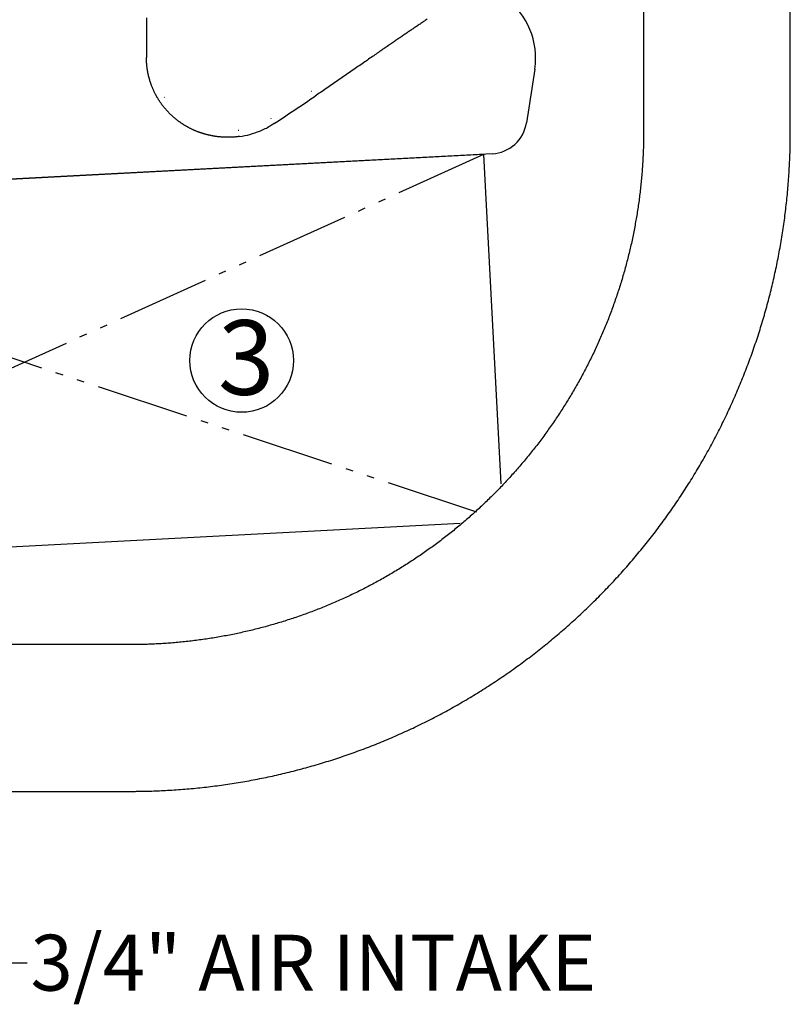
# Model space of a CAD drawing. Units: inches. Extents: x 11333 to 21441, y 1920 to 3323.
# Drawn here: x 11453 to 11474, y 2041 to 2067 of the extents above; entities that cross this region are included whole.
import ezdxf

# ---------------------------------------------------------------- set-up
doc = ezdxf.new("R2010")
doc.units = ezdxf.units.IN
doc.header["$LTSCALE"] = 0.5
doc.header["$MEASUREMENT"] = 0
doc.linetypes.add('DIVIDE', pattern=[13.2, 5, -0.8, 0.4, -0.8, 0.4, -0.8, 5])
doc.layers.get('0').update_dxf_attribs({"linetype": 'CONTINUOUS'})
doc.layers.add('017', color=1, linetype='CONTINUOUS')
doc.layers.add('Dimensions', color=1, linetype='CONTINUOUS')
doc.styles.add('Arial', font='arial.ttf')
doc.styles.get("Standard").update_dxf_attribs({"font": 'times.ttf'})
doc.dimstyles.new('Copy of STANDARD', dxfattribs={"dimtxt": 1.5, "dimasz": 1.4925, "dimexe": 0.3675, "dimexo": 1, "dimgap": 0.09, "dimtad": 0, "dimtih": 1, "dimtoh": 1, "dimdec": 3, "dimzin": 0, "dimdsep": 46, "dimlunit": 4, "dimtxsty": 'Standard', "dimcen": 0.09, "dimadec": 0, "dimazin": 0, "dimtfac": 1, "dimtdec": 3, "dimtofl": 0, "dimtmove": 0, "dimatfit": 3, "dimfxl": 1, "dimtolj": 1, "dimtzin": 0, "dimarcsym": 0})

msp = doc.modelspace()

# ---------------------------------------------------------------- linework, layer by layer
at = {"linetype": 'Continuous'}
for p, q in [((11473.6249, 2064.1478), (11473.6249, 2078.4837)), ((11469.6879, 2067.3926), (11469.6879, 2064.1478)), ((11455.9272, 2050.3872), (11449.0186, 2050.3872)), ((11372.4251, 2046.4502), (11455.9272, 2046.4502))]:
    msp.add_line(p, q, dxfattribs=at)
at = {"linetype": 'Continuous', "flags": 128}
for points in [[(11469.6879, 2064.1478), (11469.6879, 2064.1327), (11469.6878, 2064.1175), (11469.6878, 2064.102), (11469.6878, 2064.086), (11469.6878, 2064.0695), (11469.6877, 2064.0521), (11469.6876, 2064.0339), (11469.6874, 2064.0146), (11469.6873, 2063.9942), (11469.687, 2063.9723), (11469.6868, 2063.949), (11469.6864, 2063.9242), (11469.686, 2063.8979), (11469.6855, 2063.8701), (11469.6849, 2063.8407), (11469.6842, 2063.8099), (11469.6834, 2063.7776), (11469.6824, 2063.7438), (11469.6813, 2063.7085), (11469.6801, 2063.6716), (11469.6786, 2063.6333), (11469.677, 2063.5937), (11469.6753, 2063.5529), (11469.6733, 2063.511), (11469.6712, 2063.4682), (11469.6689, 2063.4247), (11469.6665, 2063.3805), (11469.664, 2063.336), (11469.6612, 2063.2911), (11469.6584, 2063.2461), (11469.6553, 2063.2011), (11469.6522, 2063.1561), (11469.6489, 2063.1112), (11469.6454, 2063.0662), (11469.6418, 2063.0212), (11469.638, 2062.9763), (11469.6341, 2062.9314), (11469.6301, 2062.8864), (11469.6259, 2062.8415), (11469.6215, 2062.7966), (11469.617, 2062.7518), (11469.6124, 2062.7069), (11469.6076, 2062.6621), (11469.6027, 2062.6173), (11469.5976, 2062.5724), (11469.5924, 2062.5277), (11469.587, 2062.4829), (11469.5815, 2062.4381), (11469.5758, 2062.3934), (11469.57, 2062.3487), (11469.5641, 2062.304), (11469.558, 2062.2593), (11469.5517, 2062.2147), (11469.5453, 2062.17), (11469.5388, 2062.1254), (11469.5321, 2062.0808), (11469.5253, 2062.0363), (11469.5183, 2061.9917), (11469.5112, 2061.9472), (11469.5039, 2061.9027), (11469.4965, 2061.8583), (11469.4889, 2061.8138), (11469.4812, 2061.7694), (11469.4734, 2061.725), (11469.4654, 2061.6806), (11469.4573, 2061.6363), (11469.449, 2061.592), (11469.4405, 2061.5477), (11469.432, 2061.5035), (11469.4233, 2061.4593), (11469.4144, 2061.4151), (11469.4054, 2061.3709), (11469.3962, 2061.3268), (11469.3869, 2061.2827), (11469.3775, 2061.2386), (11469.3679, 2061.1946), (11469.3582, 2061.1506), (11469.3483, 2061.1066), (11469.3383, 2061.0626), (11469.3282, 2061.0187), (11469.3179, 2060.9749), (11469.3074, 2060.931), (11469.2968, 2060.8872), (11469.2861, 2060.8435), (11469.2752, 2060.7997), (11469.2642, 2060.756), (11469.253, 2060.7124), (11469.2417, 2060.6688), (11469.2303, 2060.6252), (11469.2187, 2060.5817), (11469.207, 2060.5381), (11469.1951, 2060.4947), (11469.1831, 2060.4513), (11469.171, 2060.4079), (11469.1587, 2060.3645), (11469.1462, 2060.3212), (11469.1336, 2060.278), (11469.1209, 2060.2348), (11469.1081, 2060.1916), (11469.0951, 2060.1485), (11469.0819, 2060.1054), (11469.0686, 2060.0623), (11469.0552, 2060.0193), (11469.0416, 2059.9764), (11469.0279, 2059.9335), (11469.0141, 2059.8906), (11469.0001, 2059.8478), (11468.986, 2059.805), (11468.9717, 2059.7623), (11468.9573, 2059.7196), (11468.9428, 2059.677), (11468.9281, 2059.6344), (11468.9133, 2059.5919), (11468.8983, 2059.5494), (11468.8832, 2059.5069), (11468.868, 2059.4646), (11468.8526, 2059.4222), (11468.8371, 2059.38), (11468.8214, 2059.3377), (11468.8056, 2059.2956), (11468.7897, 2059.2534), (11468.7737, 2059.2114), (11468.7575, 2059.1693), (11468.7411, 2059.1274), (11468.7246, 2059.0855), (11468.708, 2059.0436), (11468.6913, 2059.0018), (11468.6744, 2058.9601), (11468.6574, 2058.9184), (11468.6402, 2058.8768), (11468.6229, 2058.8352), (11468.6055, 2058.7937), (11468.5879, 2058.7522), (11468.5702, 2058.7108), (11468.5524, 2058.6695), (11468.5344, 2058.6282), (11468.5163, 2058.587), (11468.4981, 2058.5458), (11468.4797, 2058.5047), (11468.4612, 2058.4637), (11468.4425, 2058.4227), (11468.4238, 2058.3818), (11468.4048, 2058.3409), (11468.3858, 2058.3001), (11468.3666, 2058.2594), (11468.3473, 2058.2187), (11468.3279, 2058.1781), (11468.3083, 2058.1376), (11468.2886, 2058.0971), (11468.2687, 2058.0567), (11468.2488, 2058.0164), (11468.2287, 2057.9761), (11468.2084, 2057.9359), (11468.1881, 2057.8957), (11468.1676, 2057.8557), (11468.1469, 2057.8156), (11468.1262, 2057.7757), (11468.1053, 2057.7358), (11468.0843, 2057.696), (11468.0631, 2057.6563), (11468.0419, 2057.6166), (11468.0204, 2057.577), (11467.9989, 2057.5375), (11467.9772, 2057.4981), (11467.9554, 2057.4587), (11467.9335, 2057.4194), (11467.9115, 2057.3802), (11467.8893, 2057.341), (11467.867, 2057.3019), (11467.8445, 2057.2629), (11467.822, 2057.2239), (11467.7993, 2057.1851), (11467.7765, 2057.1463), (11467.7535, 2057.1076), (11467.7305, 2057.0689), (11467.7073, 2057.0304), (11467.6839, 2056.9919), (11467.6605, 2056.9535), (11467.6369, 2056.9151), (11467.6132, 2056.8769), (11467.5894, 2056.8387), (11467.5655, 2056.8006), (11467.5414, 2056.7626), (11467.5172, 2056.7246), (11467.4929, 2056.6868), (11467.4684, 2056.649), (11467.4439, 2056.6113), (11467.4192, 2056.5737), (11467.3944, 2056.5361), (11467.3694, 2056.4987), (11467.3444, 2056.4613), (11467.3192, 2056.424), (11467.2939, 2056.3868), (11467.2685, 2056.3497), (11467.2429, 2056.3126), (11467.2172, 2056.2757), (11467.1915, 2056.2388), (11467.1656, 2056.202), (11467.1395, 2056.1653), (11467.1134, 2056.1287), (11467.0871, 2056.0922), (11467.0607, 2056.0557), (11467.0342, 2056.0194), (11467.0076, 2055.9831), (11466.9809, 2055.9469), (11466.954, 2055.9108), (11466.927, 2055.8748), (11466.8999, 2055.8389), (11466.8727, 2055.8031), (11466.8454, 2055.7673), (11466.8179, 2055.7317), (11466.7904, 2055.6961), (11466.7627, 2055.6606), (11466.7349, 2055.6253), (11466.707, 2055.59), (11466.679, 2055.5548), (11466.6508, 2055.5197), (11466.6226, 2055.4847), (11466.5942, 2055.4497), (11466.5657, 2055.4149), (11466.5371, 2055.3802), (11466.5084, 2055.3455), (11466.4796, 2055.311), (11466.4507, 2055.2765), (11466.4216, 2055.2422), (11466.3925, 2055.2079), (11466.3632, 2055.1738), (11466.3338, 2055.1397), (11466.3043, 2055.1057), (11466.2747, 2055.0719), (11466.245, 2055.0381), (11466.2151, 2055.0044), (11466.1852, 2054.9708), (11466.1552, 2054.9373), (11466.125, 2054.904), (11466.0947, 2054.8707), (11466.0644, 2054.8375), (11466.0339, 2054.8044), (11466.0033, 2054.7714), (11465.9726, 2054.7385), (11465.9418, 2054.7058), (11465.9109, 2054.6731), (11465.8799, 2054.6405), (11465.8487, 2054.608), (11465.8175, 2054.5756), (11465.7862, 2054.5434), (11465.7547, 2054.5112), (11465.7232, 2054.4791), (11465.6915, 2054.4471), (11465.6597, 2054.4153), (11465.6279, 2054.3835), (11465.5959, 2054.3519), (11465.5638, 2054.3203), (11465.5317, 2054.2889), (11465.4994, 2054.2575), (11465.467, 2054.2263), (11465.4345, 2054.1952), (11465.402, 2054.1642), (11465.3693, 2054.1332), (11465.3365, 2054.1024), (11465.3036, 2054.0717), (11465.2706, 2054.0411), (11465.2375, 2054.0107), (11465.2043, 2053.9803), (11465.1711, 2053.95), (11465.1377, 2053.9199), (11465.1042, 2053.8898), (11465.0706, 2053.8599), (11465.0369, 2053.8301), (11465.0032, 2053.8003), (11464.9693, 2053.7707), (11464.9353, 2053.7412), (11464.9013, 2053.7118), (11464.8671, 2053.6826), (11464.8328, 2053.6534), (11464.7985, 2053.6244), (11464.764, 2053.5954), (11464.7295, 2053.5666), (11464.6948, 2053.5379), (11464.6601, 2053.5093), (11464.6253, 2053.4808), (11464.5904, 2053.4524), (11464.5554, 2053.4242), (11464.5203, 2053.3961), (11464.4851, 2053.368), (11464.4498, 2053.3401), (11464.4144, 2053.3123), (11464.3789, 2053.2846), (11464.3434, 2053.2571), (11464.3077, 2053.2296), (11464.272, 2053.2023), (11464.2361, 2053.1751), (11464.2002, 2053.148), (11464.1642, 2053.121), (11464.1281, 2053.0942), (11464.0919, 2053.0674), (11464.0557, 2053.0408), (11464.0193, 2053.0143), (11463.9829, 2052.9879), (11463.9463, 2052.9616), (11463.9097, 2052.9355), (11463.873, 2052.9095), (11463.8362, 2052.8836), (11463.7993, 2052.8578), (11463.7624, 2052.8321), (11463.7253, 2052.8066), (11463.6882, 2052.7811), (11463.651, 2052.7558), (11463.6137, 2052.7307), (11463.5763, 2052.7056), (11463.5389, 2052.6807), (11463.5013, 2052.6559), (11463.4637, 2052.6312), (11463.426, 2052.6066), (11463.3882, 2052.5822), (11463.3504, 2052.5578), (11463.3124, 2052.5336), (11463.2744, 2052.5096), (11463.2363, 2052.4856), (11463.1981, 2052.4618), (11463.1599, 2052.4381), (11463.1216, 2052.4145), (11463.0831, 2052.3911), (11463.0447, 2052.3678), (11463.0061, 2052.3446), (11462.9675, 2052.3215), (11462.9287, 2052.2986), (11462.8899, 2052.2757), (11462.8511, 2052.253), (11462.8121, 2052.2305), (11462.7731, 2052.208), (11462.734, 2052.1857), (11462.6949, 2052.1636), (11462.6556, 2052.1415), (11462.6163, 2052.1196), (11462.577, 2052.0978), (11462.5375, 2052.0761), (11462.498, 2052.0546), (11462.4584, 2052.0332), (11462.4187, 2052.0119), (11462.379, 2051.9907), (11462.3392, 2051.9697), (11462.2993, 2051.9488), (11462.2594, 2051.9281), (11462.2194, 2051.9075), (11462.1793, 2051.887), (11462.1392, 2051.8666), (11462.0989, 2051.8464), (11462.0587, 2051.8262), (11462.0183, 2051.8063), (11461.9779, 2051.7864), (11461.9374, 2051.7667), (11461.8969, 2051.7472), (11461.8563, 2051.7277), (11461.8156, 2051.7084), (11461.7749, 2051.6892), (11461.7341, 2051.6702), (11461.6933, 2051.6513), (11461.6523, 2051.6325), (11461.6114, 2051.6138), (11461.5703, 2051.5953), (11461.5292, 2051.577), (11461.4881, 2051.5587), (11461.4468, 2051.5406), (11461.4056, 2051.5226), (11461.3642, 2051.5048), (11461.3228, 2051.4871), (11461.2814, 2051.4695), (11461.2398, 2051.4521), (11461.1983, 2051.4348), (11461.1566, 2051.4177), (11461.1149, 2051.4006), (11461.0732, 2051.3838), (11461.0314, 2051.367), (11460.9896, 2051.3504), (11460.9476, 2051.3339), (11460.9057, 2051.3176), (11460.8637, 2051.3014), (11460.8216, 2051.2853), (11460.7795, 2051.2694), (11460.7373, 2051.2536), (11460.6951, 2051.2379), (11460.6528, 2051.2224), (11460.6105, 2051.207), (11460.5681, 2051.1918), (11460.5256, 2051.1767), (11460.4832, 2051.1617), (11460.4406, 2051.1469), (11460.3981, 2051.1322), (11460.3554, 2051.1177), (11460.3127, 2051.1033), (11460.27, 2051.089), (11460.2273, 2051.0749), (11460.1844, 2051.0609), (11460.1416, 2051.0471), (11460.0987, 2051.0334), (11460.0557, 2051.0198), (11460.0127, 2051.0064), (11459.9697, 2050.9931), (11459.9266, 2050.98), (11459.8834, 2050.967), (11459.8403, 2050.9541), (11459.7971, 2050.9414), (11459.7538, 2050.9288), (11459.7105, 2050.9164), (11459.6671, 2050.9041), (11459.6238, 2050.8919), (11459.5803, 2050.8799), (11459.5369, 2050.868), (11459.4934, 2050.8563), (11459.4498, 2050.8447), (11459.4063, 2050.8333), (11459.3626, 2050.822), (11459.319, 2050.8108), (11459.2753, 2050.7998), (11459.2316, 2050.7889), (11459.1878, 2050.7782), (11459.144, 2050.7676), (11459.1002, 2050.7572), (11459.0563, 2050.7469), (11459.0124, 2050.7367), (11458.9684, 2050.7267), (11458.9245, 2050.7168), (11458.8805, 2050.7071), (11458.8364, 2050.6975), (11458.7924, 2050.6881), (11458.7483, 2050.6788), (11458.7041, 2050.6696), (11458.66, 2050.6606), (11458.6158, 2050.6518), (11458.5716, 2050.6431), (11458.5273, 2050.6345), (11458.483, 2050.6261), (11458.4387, 2050.6178), (11458.3944, 2050.6096), (11458.35, 2050.6016), (11458.3056, 2050.5938), (11458.2612, 2050.5861), (11458.2168, 2050.5785), (11458.1723, 2050.5711), (11458.1278, 2050.5639), (11458.0833, 2050.5567), (11458.0388, 2050.5498), (11457.9942, 2050.5429), (11457.9496, 2050.5362), (11457.905, 2050.5297), (11457.8604, 2050.5233), (11457.8157, 2050.5171), (11457.771, 2050.511), (11457.7263, 2050.505), (11457.6816, 2050.4992), (11457.6369, 2050.4935), (11457.5921, 2050.488), (11457.5474, 2050.4826), (11457.5026, 2050.4774), (11457.4578, 2050.4723), (11457.413, 2050.4674), (11457.3681, 2050.4626), (11457.3233, 2050.458), (11457.2784, 2050.4535), (11457.2335, 2050.4492), (11457.1886, 2050.445), (11457.1437, 2050.4409), (11457.0987, 2050.437), (11457.0538, 2050.4332), (11457.0088, 2050.4296), (11456.9639, 2050.4262), (11456.9189, 2050.4229), (11456.8739, 2050.4197), (11456.8289, 2050.4167), (11456.7839, 2050.4138), (11456.739, 2050.4111), (11456.6945, 2050.4085), (11456.6504, 2050.4061), (11456.6068, 2050.4038), (11456.5641, 2050.4017), (11456.5222, 2050.3998), (11456.4813, 2050.398), (11456.4417, 2050.3964), (11456.4034, 2050.395), (11456.3666, 2050.3937), (11456.3313, 2050.3926), (11456.2974, 2050.3916), (11456.2651, 2050.3908), (11456.2343, 2050.3901), (11456.205, 2050.3895), (11456.1771, 2050.389), (11456.1508, 2050.3886), (11456.126, 2050.3883), (11456.1027, 2050.388), (11456.0809, 2050.3878), (11456.0604, 2050.3876), (11456.0411, 2050.3875), (11456.0229, 2050.3873), (11456.0056, 2050.3873), (11455.989, 2050.3872), (11455.973, 2050.3872), (11455.9575, 2050.3872), (11455.9423, 2050.3872), (11455.9272, 2050.3872)], [(11455.9272, 2046.4502), (11455.9466, 2046.4502), (11455.9662, 2046.4502), (11455.9861, 2046.4502), (11456.0066, 2046.4502), (11456.0279, 2046.4503), (11456.0502, 2046.4504), (11456.0736, 2046.4505), (11456.0984, 2046.4507), (11456.1247, 2046.4509), (11456.1528, 2046.4512), (11456.1827, 2046.4516), (11456.2146, 2046.452), (11456.2485, 2046.4525), (11456.2842, 2046.4532), (11456.3219, 2046.4539), (11456.3615, 2046.4548), (11456.4031, 2046.4559), (11456.4466, 2046.4571), (11456.492, 2046.4585), (11456.5393, 2046.4602), (11456.5885, 2046.462), (11456.6395, 2046.4641), (11456.692, 2046.4664), (11456.7458, 2046.4689), (11456.8008, 2046.4716), (11456.8567, 2046.4745), (11456.9135, 2046.4776), (11456.9707, 2046.4809), (11457.0284, 2046.4844), (11457.0862, 2046.4881), (11457.1441, 2046.492), (11457.2019, 2046.496), (11457.2597, 2046.5003), (11457.3176, 2046.5048), (11457.3753, 2046.5094), (11457.4331, 2046.5142), (11457.4909, 2046.5192), (11457.5486, 2046.5245), (11457.6064, 2046.5299), (11457.6641, 2046.5354), (11457.7218, 2046.5412), (11457.7794, 2046.5472), (11457.8371, 2046.5533), (11457.8947, 2046.5597), (11457.9523, 2046.5662), (11458.0099, 2046.5729), (11458.0674, 2046.5798), (11458.125, 2046.5869), (11458.1825, 2046.5942), (11458.24, 2046.6017), (11458.2974, 2046.6093), (11458.3549, 2046.6172), (11458.4123, 2046.6252), (11458.4696, 2046.6334), (11458.527, 2046.6418), (11458.5843, 2046.6504), (11458.6416, 2046.6592), (11458.6989, 2046.6682), (11458.7561, 2046.6773), (11458.8133, 2046.6867), (11458.8705, 2046.6962), (11458.9276, 2046.7059), (11458.9847, 2046.7158), (11459.0418, 2046.7259), (11459.0988, 2046.7362), (11459.1558, 2046.7466), (11459.2128, 2046.7573), (11459.2697, 2046.7681), (11459.3266, 2046.7791), (11459.3835, 2046.7904), (11459.4403, 2046.8017), (11459.4971, 2046.8133), (11459.5539, 2046.8251), (11459.6106, 2046.837), (11459.6672, 2046.8492), (11459.7238, 2046.8615), (11459.7804, 2046.874), (11459.837, 2046.8867), (11459.8935, 2046.8996), (11459.9499, 2046.9126), (11460.0063, 2046.9259), (11460.0627, 2046.9393), (11460.119, 2046.9529), (11460.1753, 2046.9667), (11460.2315, 2046.9807), (11460.2877, 2046.9949), (11460.3438, 2047.0092), (11460.3999, 2047.0237), (11460.456, 2047.0385), (11460.512, 2047.0534), (11460.5679, 2047.0684), (11460.6238, 2047.0837), (11460.6796, 2047.0991), (11460.7354, 2047.1148), (11460.7912, 2047.1306), (11460.8468, 2047.1466), (11460.9025, 2047.1628), (11460.958, 2047.1791), (11461.0136, 2047.1956), (11461.069, 2047.2124), (11461.1244, 2047.2293), (11461.1798, 2047.2464), (11461.2351, 2047.2636), (11461.2903, 2047.2811), (11461.3455, 2047.2987), (11461.4006, 2047.3165), (11461.4557, 2047.3345), (11461.5107, 2047.3526), (11461.5657, 2047.371), (11461.6205, 2047.3895), (11461.6754, 2047.4082), (11461.7301, 2047.4271), (11461.7848, 2047.4461), (11461.8394, 2047.4654), (11461.894, 2047.4848), (11461.9485, 2047.5044), (11462.003, 2047.5242), (11462.0573, 2047.5441), (11462.1116, 2047.5643), (11462.1659, 2047.5846), (11462.2201, 2047.6051), (11462.2742, 2047.6257), (11462.3282, 2047.6466), (11462.3822, 2047.6676), (11462.4361, 2047.6888), (11462.4899, 2047.7101), (11462.5437, 2047.7317), (11462.5973, 2047.7534), (11462.651, 2047.7753), (11462.7045, 2047.7973), (11462.758, 2047.8196), (11462.8114, 2047.842), (11462.8647, 2047.8646), (11462.9179, 2047.8874), (11462.9711, 2047.9103), (11463.0242, 2047.9334), (11463.0772, 2047.9567), (11463.1302, 2047.9802), (11463.183, 2048.0038), (11463.2358, 2048.0276), (11463.2885, 2048.0516), (11463.3412, 2048.0757), (11463.3937, 2048.1001), (11463.4462, 2048.1246), (11463.4986, 2048.1492), (11463.5509, 2048.1741), (11463.6031, 2048.1991), (11463.6552, 2048.2243), (11463.7073, 2048.2496), (11463.7593, 2048.2751), (11463.8112, 2048.3008), (11463.863, 2048.3267), (11463.9147, 2048.3527), (11463.9663, 2048.3789), (11464.0179, 2048.4053), (11464.0693, 2048.4318), (11464.1207, 2048.4585), (11464.172, 2048.4854), (11464.2232, 2048.5124), (11464.2743, 2048.5396), (11464.3253, 2048.567), (11464.3762, 2048.5945), (11464.4271, 2048.6222), (11464.4778, 2048.6501), (11464.5285, 2048.6781), (11464.579, 2048.7063), (11464.6295, 2048.7347), (11464.6799, 2048.7632), (11464.7302, 2048.7919), (11464.7803, 2048.8208), (11464.8304, 2048.8498), (11464.8804, 2048.879), (11464.9303, 2048.9083), (11464.9801, 2048.9378), (11465.0298, 2048.9675), (11465.0794, 2048.9974), (11465.129, 2049.0274), (11465.1784, 2049.0575), (11465.2277, 2049.0878), (11465.2769, 2049.1183), (11465.326, 2049.149), (11465.375, 2049.1798), (11465.4239, 2049.2108), (11465.4727, 2049.2419), (11465.5214, 2049.2732), (11465.57, 2049.3046), (11465.6185, 2049.3362), (11465.6669, 2049.368), (11465.7152, 2049.3999), (11465.7634, 2049.432), (11465.8115, 2049.4642), (11465.8595, 2049.4966), (11465.9073, 2049.5291), (11465.9551, 2049.5618), (11466.0027, 2049.5947), (11466.0503, 2049.6277), (11466.0977, 2049.6609), (11466.145, 2049.6942), (11466.1923, 2049.7277), (11466.2394, 2049.7613), (11466.2864, 2049.7951), (11466.3332, 2049.8291), (11466.38, 2049.8632), (11466.4267, 2049.8974), (11466.4732, 2049.9318), (11466.5197, 2049.9664), (11466.566, 2050.0011), (11466.6122, 2050.0359), (11466.6583, 2050.0709), (11466.7043, 2050.1061), (11466.7501, 2050.1414), (11466.7959, 2050.1769), (11466.8415, 2050.2125), (11466.887, 2050.2482), (11466.9324, 2050.2841), (11466.9777, 2050.3202), (11467.0229, 2050.3564), (11467.0679, 2050.3927), (11467.1128, 2050.4292), (11467.1576, 2050.4659), (11467.2023, 2050.5027), (11467.2469, 2050.5396), (11467.2913, 2050.5767), (11467.3356, 2050.6139), (11467.3798, 2050.6513), (11467.4239, 2050.6888), (11467.4678, 2050.7264), (11467.5117, 2050.7642), (11467.5554, 2050.8022), (11467.5989, 2050.8403), (11467.6424, 2050.8785), (11467.6857, 2050.9169), (11467.7289, 2050.9554), (11467.772, 2050.9941), (11467.8149, 2051.0328), (11467.8578, 2051.0718), (11467.9005, 2051.1109), (11467.943, 2051.1501), (11467.9855, 2051.1894), (11468.0278, 2051.2289), (11468.0699, 2051.2686), (11468.112, 2051.3083), (11468.1539, 2051.3482), (11468.1957, 2051.3883), (11468.2373, 2051.4285), (11468.2789, 2051.4688), (11468.3203, 2051.5092), (11468.3615, 2051.5498), (11468.4026, 2051.5905), (11468.4436, 2051.6314), (11468.4845, 2051.6724), (11468.5252, 2051.7135), (11468.5658, 2051.7548), (11468.6062, 2051.7962), (11468.6466, 2051.8377), (11468.6867, 2051.8793), (11468.7268, 2051.9211), (11468.7667, 2051.963), (11468.8065, 2052.0051), (11468.8461, 2052.0473), (11468.8856, 2052.0896), (11468.9249, 2052.132), (11468.9642, 2052.1746), (11469.0032, 2052.2173), (11469.0422, 2052.2601), (11469.081, 2052.303), (11469.1196, 2052.3461), (11469.1581, 2052.3893), (11469.1965, 2052.4326), (11469.2347, 2052.4761), (11469.2728, 2052.5197), (11469.3108, 2052.5634), (11469.3486, 2052.6072), (11469.3862, 2052.6511), (11469.4238, 2052.6952), (11469.4611, 2052.7394), (11469.4984, 2052.7837), (11469.5354, 2052.8282), (11469.5724, 2052.8727), (11469.6092, 2052.9174), (11469.6458, 2052.9622), (11469.6823, 2053.0071), (11469.7186, 2053.0522), (11469.7548, 2053.0973), (11469.7909, 2053.1426), (11469.8268, 2053.188), (11469.8626, 2053.2335), (11469.8982, 2053.2792), (11469.9336, 2053.3249), (11469.9689, 2053.3708), (11470.0041, 2053.4167), (11470.0391, 2053.4628), (11470.074, 2053.509), (11470.1087, 2053.5554), (11470.1432, 2053.6018), (11470.1776, 2053.6484), (11470.2119, 2053.695), (11470.246, 2053.7418), (11470.2799, 2053.7887), (11470.3137, 2053.8357), (11470.3473, 2053.8828), (11470.3808, 2053.93), (11470.4141, 2053.9773), (11470.4473, 2054.0248), (11470.4803, 2054.0723), (11470.5132, 2054.1199), (11470.5459, 2054.1677), (11470.5784, 2054.2156), (11470.6108, 2054.2635), (11470.6431, 2054.3116), (11470.6751, 2054.3598), (11470.7071, 2054.4081), (11470.7388, 2054.4565), (11470.7704, 2054.505), (11470.8019, 2054.5536), (11470.8332, 2054.6023), (11470.8643, 2054.6511), (11470.8952, 2054.7), (11470.926, 2054.749), (11470.9567, 2054.7981), (11470.9872, 2054.8473), (11471.0175, 2054.8967), (11471.0477, 2054.9461), (11471.0777, 2054.9956), (11471.1075, 2055.0452), (11471.1372, 2055.0949), (11471.1667, 2055.1447), (11471.196, 2055.1946), (11471.2252, 2055.2446), (11471.2543, 2055.2947), (11471.2831, 2055.3449), (11471.3118, 2055.3951), (11471.3403, 2055.4455), (11471.3687, 2055.496), (11471.3969, 2055.5466), (11471.4249, 2055.5972), (11471.4528, 2055.648), (11471.4805, 2055.6988), (11471.5081, 2055.7497), (11471.5354, 2055.8007), (11471.5626, 2055.8518), (11471.5897, 2055.903), (11471.6165, 2055.9543), (11471.6432, 2056.0057), (11471.6698, 2056.0572), (11471.6961, 2056.1087), (11471.7223, 2056.1603), (11471.7484, 2056.2121), (11471.7742, 2056.2639), (11471.7999, 2056.3158), (11471.8254, 2056.3677), (11471.8508, 2056.4198), (11471.876, 2056.4719), (11471.901, 2056.5242), (11471.9258, 2056.5765), (11471.9505, 2056.6288), (11471.975, 2056.6813), (11471.9993, 2056.7339), (11472.0234, 2056.7865), (11472.0474, 2056.8392), (11472.0712, 2056.892), (11472.0949, 2056.9449), (11472.1183, 2056.9978), (11472.1416, 2057.0508), (11472.1647, 2057.1039), (11472.1877, 2057.1571), (11472.2104, 2057.2103), (11472.233, 2057.2637), (11472.2554, 2057.3171), (11472.2777, 2057.3705), (11472.2997, 2057.4241), (11472.3216, 2057.4777), (11472.3434, 2057.5314), (11472.3649, 2057.5851), (11472.3863, 2057.639), (11472.4075, 2057.6929), (11472.4285, 2057.7468), (11472.4493, 2057.8009), (11472.47, 2057.855), (11472.4905, 2057.9091), (11472.5108, 2057.9634), (11472.5309, 2058.0177), (11472.5508, 2058.0721), (11472.5706, 2058.1265), (11472.5902, 2058.181), (11472.6096, 2058.2356), (11472.6289, 2058.2902), (11472.6479, 2058.3449), (11472.6668, 2058.3997), (11472.6855, 2058.4545), (11472.704, 2058.5094), (11472.7224, 2058.5643), (11472.7406, 2058.6193), (11472.7585, 2058.6744), (11472.7763, 2058.7295), (11472.794, 2058.7847), (11472.8114, 2058.8399), (11472.8287, 2058.8952), (11472.8458, 2058.9506), (11472.8627, 2059.006), (11472.8794, 2059.0615), (11472.8959, 2059.117), (11472.9123, 2059.1726), (11472.9284, 2059.2282), (11472.9444, 2059.2839), (11472.9603, 2059.3396), (11472.9759, 2059.3954), (11472.9913, 2059.4512), (11473.0066, 2059.5071), (11473.0217, 2059.5631), (11473.0366, 2059.6191), (11473.0513, 2059.6751), (11473.0658, 2059.7312), (11473.0802, 2059.7873), (11473.0943, 2059.8435), (11473.1083, 2059.8997), (11473.1221, 2059.956), (11473.1357, 2060.0123), (11473.1492, 2060.0687), (11473.1624, 2060.1251), (11473.1755, 2060.1816), (11473.1883, 2060.2381), (11473.201, 2060.2946), (11473.2135, 2060.3512), (11473.2258, 2060.4078), (11473.238, 2060.4645), (11473.2499, 2060.5212), (11473.2617, 2060.5779), (11473.2733, 2060.6347), (11473.2847, 2060.6915), (11473.2959, 2060.7484), (11473.3069, 2060.8053), (11473.3177, 2060.8622), (11473.3284, 2060.9192), (11473.3389, 2060.9762), (11473.3491, 2061.0332), (11473.3592, 2061.0903), (11473.3691, 2061.1474), (11473.3788, 2061.2045), (11473.3884, 2061.2617), (11473.3977, 2061.3189), (11473.4069, 2061.3761), (11473.4158, 2061.4334), (11473.4246, 2061.4907), (11473.4332, 2061.548), (11473.4416, 2061.6054), (11473.4498, 2061.6628), (11473.4579, 2061.7202), (11473.4657, 2061.7776), (11473.4734, 2061.8351), (11473.4808, 2061.8925), (11473.4881, 2061.9501), (11473.4952, 2062.0076), (11473.5021, 2062.0652), (11473.5088, 2062.1227), (11473.5154, 2062.1803), (11473.5217, 2062.238), (11473.5279, 2062.2956), (11473.5338, 2062.3533), (11473.5396, 2062.411), (11473.5452, 2062.4687), (11473.5506, 2062.5264), (11473.5558, 2062.5841), (11473.5608, 2062.6419), (11473.5656, 2062.6997), (11473.5703, 2062.7575), (11473.5747, 2062.8153), (11473.579, 2062.8731), (11473.5831, 2062.931), (11473.5869, 2062.9888), (11473.5906, 2063.0466), (11473.5941, 2063.1043), (11473.5974, 2063.1616), (11473.6006, 2063.2183), (11473.6035, 2063.2742), (11473.6062, 2063.3292), (11473.6087, 2063.3831), (11473.6109, 2063.4356), (11473.613, 2063.4865), (11473.6148, 2063.5357), (11473.6165, 2063.5831), (11473.6179, 2063.6285), (11473.6191, 2063.672), (11473.6202, 2063.7135), (11473.6211, 2063.7531), (11473.6219, 2063.7908), (11473.6225, 2063.8266), (11473.623, 2063.8604), (11473.6235, 2063.8923), (11473.6238, 2063.9223), (11473.6241, 2063.9503), (11473.6243, 2063.9766), (11473.6245, 2064.0014), (11473.6246, 2064.0248), (11473.6247, 2064.0471), (11473.6248, 2064.0684), (11473.6248, 2064.0889), (11473.6248, 2064.1089), (11473.6249, 2064.1284), (11473.6249, 2064.1478)]]:
    msp.add_lwpolyline(points, dxfattribs=at)
at = {"layer": '017', "linetype": 'Continuous'}
for p, q in [((11456.3454, 2067.0243), (11456.3453, 2066.8472)), ((11456.3454, 2067.2016), (11456.3454, 2067.0243)), ((11463.664, 2067.02), (11463.6406, 2067.0042)), ((11463.6875, 2067.0359), (11463.664, 2067.02)), ((11463.711, 2067.0517), (11463.6875, 2067.0359)), ((11463.7345, 2067.0676), (11463.711, 2067.0517)), ((11463.7581, 2067.0835), (11463.7345, 2067.0676)), ((11463.7817, 2067.0994), (11463.7581, 2067.0835)), ((11463.8054, 2067.1153), (11463.7817, 2067.0994)), ((11463.829, 2067.1312), (11463.8054, 2067.1153)), ((11463.8527, 2067.1471), (11463.829, 2067.1312)), ((11463.8764, 2067.163), (11463.8527, 2067.1471)), ((11456.3453, 2066.8472), (11456.3452, 2066.6703)), ((11463.2684, 2066.7517), (11463.2447, 2066.7356)), ((11463.2919, 2066.7677), (11463.2684, 2066.7517)), ((11463.3153, 2066.7837), (11463.2919, 2066.7677)), ((11463.3387, 2066.7996), (11463.3153, 2066.7837)), ((11463.3619, 2066.8154), (11463.3387, 2066.7996)), ((11463.3851, 2066.8311), (11463.3619, 2066.8154)), ((11463.4083, 2066.8469), (11463.3851, 2066.8311)), ((11463.4314, 2066.8626), (11463.4083, 2066.8469)), ((11463.4546, 2066.8783), (11463.4314, 2066.8626)), ((11463.4778, 2066.894), (11463.4546, 2066.8783)), ((11463.5009, 2066.9097), (11463.4778, 2066.894)), ((11463.5241, 2066.9255), (11463.5009, 2066.9097)), ((11463.5474, 2066.9412), (11463.5241, 2066.9255)), ((11463.5706, 2066.9569), (11463.5474, 2066.9412)), ((11463.5939, 2066.9727), (11463.5706, 2066.9569)), ((11463.5942, 2066.9728), (11463.5936, 2066.9724)), ((11463.5936, 2066.9724), (11463.5937, 2066.9724)), ((11463.6172, 2066.9884), (11463.5939, 2066.9727)), ((11463.6406, 2067.0042), (11463.6172, 2066.9884)), ((11456.3451, 2066.4934), (11456.345, 2066.3166)), ((11456.3452, 2066.6703), (11456.3451, 2066.4934)), ((11462.8917, 2066.4941), (11462.8644, 2066.4754)), ((11462.9187, 2066.5127), (11462.8917, 2066.4941)), ((11462.9454, 2066.531), (11462.9187, 2066.5127)), ((11462.9718, 2066.549), (11462.9454, 2066.531)), ((11462.9978, 2066.5669), (11462.9718, 2066.549)), ((11463.0236, 2066.5845), (11462.9978, 2066.5669)), ((11463.0491, 2066.602), (11463.0236, 2066.5845)), ((11463.0743, 2066.6192), (11463.0491, 2066.602)), ((11463.0993, 2066.6363), (11463.0743, 2066.6192)), ((11463.124, 2066.6532), (11463.0993, 2066.6363)), ((11463.1485, 2066.67), (11463.124, 2066.6532)), ((11463.1728, 2066.6866), (11463.1485, 2066.67)), ((11463.197, 2066.703), (11463.1728, 2066.6866)), ((11463.2209, 2066.7194), (11463.197, 2066.703)), ((11463.2447, 2066.7356), (11463.2209, 2066.7194)), ((11456.345, 2066.3166), (11456.3449, 2066.1398)), ((11462.5082, 2066.2303), (11462.4759, 2066.2081)), ((11462.54, 2066.2522), (11462.5082, 2066.2303)), ((11462.5714, 2066.2739), (11462.54, 2066.2522)), ((11462.6024, 2066.2952), (11462.5714, 2066.2739)), ((11462.633, 2066.3163), (11462.6024, 2066.2952)), ((11462.6632, 2066.3371), (11462.633, 2066.3163)), ((11462.693, 2066.3576), (11462.6632, 2066.3371)), ((11462.7225, 2066.3779), (11462.693, 2066.3576)), ((11462.7516, 2066.3979), (11462.7225, 2066.3779)), ((11462.7803, 2066.4176), (11462.7516, 2066.3979)), ((11462.8087, 2066.4371), (11462.7803, 2066.4176)), ((11462.8367, 2066.4564), (11462.8087, 2066.4371)), ((11462.8644, 2066.4754), (11462.8367, 2066.4564)), ((11456.3452, 2066.1262), (11456.3449, 2066.1398)), ((11456.3454, 2066.1126), (11456.3452, 2066.1262)), ((11456.3457, 2066.0989), (11456.3454, 2066.1126)), ((11456.346, 2066.0853), (11456.3457, 2066.0989)), ((11456.3464, 2066.0717), (11456.346, 2066.0853)), ((11456.3468, 2066.058), (11456.3464, 2066.0717)), ((11456.3473, 2066.0444), (11456.3468, 2066.058)), ((11456.3478, 2066.0308), (11456.3473, 2066.0444)), ((11456.3485, 2066.0172), (11456.3478, 2066.0308)), ((11456.3492, 2066.0036), (11456.3485, 2066.0172)), ((11456.3501, 2065.99), (11456.3492, 2066.0036)), ((11456.351, 2065.9764), (11456.3501, 2065.99)), ((11456.3521, 2065.9628), (11456.351, 2065.9764)), ((11456.3533, 2065.9492), (11456.3521, 2065.9628)), ((11462.1306, 2065.9696), (11462.0941, 2065.9443)), ((11462.1669, 2065.9946), (11462.1306, 2065.9696)), ((11462.2028, 2066.0194), (11462.1669, 2065.9946)), ((11462.2383, 2066.044), (11462.2028, 2066.0194)), ((11462.2735, 2066.0683), (11462.2383, 2066.044)), ((11462.3083, 2066.0923), (11462.2735, 2066.0683)), ((11462.3427, 2066.1161), (11462.3083, 2066.0923)), ((11462.3767, 2066.1396), (11462.3427, 2066.1161)), ((11462.4102, 2066.1627), (11462.3767, 2066.1396)), ((11462.4433, 2066.1855), (11462.4102, 2066.1627)), ((11462.4759, 2066.2081), (11462.4433, 2066.1855)), ((11456.3545, 2065.9357), (11456.3533, 2065.9492)), ((11456.3559, 2065.9221), (11456.3545, 2065.9357)), ((11456.3573, 2065.9086), (11456.3559, 2065.9221)), ((11456.3589, 2065.895), (11456.3573, 2065.9086)), ((11456.3605, 2065.8815), (11456.3589, 2065.895)), ((11456.3622, 2065.868), (11456.3605, 2065.8815)), ((11456.364, 2065.8545), (11456.3622, 2065.868)), ((11456.3658, 2065.8411), (11456.364, 2065.8545)), ((11456.3678, 2065.8276), (11456.3658, 2065.8411)), ((11456.3698, 2065.8141), (11456.3678, 2065.8276)), ((11456.3719, 2065.8007), (11456.3698, 2065.8141)), ((11456.3741, 2065.7873), (11456.3719, 2065.8007)), ((11456.3763, 2065.7739), (11456.3741, 2065.7873)), ((11456.3787, 2065.7605), (11456.3763, 2065.7739)), ((11456.3811, 2065.7472), (11456.3787, 2065.7605)), ((11456.3837, 2065.7338), (11456.3811, 2065.7472)), ((11456.3863, 2065.7205), (11456.3837, 2065.7338)), ((11456.389, 2065.7072), (11456.3863, 2065.7205)), ((11456.3918, 2065.6939), (11456.389, 2065.7072)), ((11456.3946, 2065.6806), (11456.3918, 2065.6939)), ((11461.7539, 2065.7091), (11461.7152, 2065.6824)), ((11461.7925, 2065.7358), (11461.7539, 2065.7091)), ((11461.8309, 2065.7624), (11461.7925, 2065.7358)), ((11461.8692, 2065.7888), (11461.8309, 2065.7624)), ((11461.9072, 2065.8151), (11461.8692, 2065.7888)), ((11461.9451, 2065.8413), (11461.9072, 2065.8151)), ((11461.9827, 2065.8673), (11461.9451, 2065.8413)), ((11462.0201, 2065.8931), (11461.9827, 2065.8673)), ((11462.0572, 2065.9188), (11462.0201, 2065.8931)), ((11462.0941, 2065.9443), (11462.0572, 2065.9188)), ((11466.7666, 2065.8263), (11466.5437, 2064.3879)), ((11456.3976, 2065.6674), (11456.3946, 2065.6806)), ((11456.4006, 2065.6542), (11456.3976, 2065.6674)), ((11456.4038, 2065.641), (11456.4006, 2065.6542)), ((11456.407, 2065.6278), (11456.4038, 2065.641)), ((11456.4102, 2065.6146), (11456.407, 2065.6278)), ((11456.4136, 2065.6015), (11456.4102, 2065.6146)), ((11456.4171, 2065.5884), (11456.4136, 2065.6015)), ((11456.4206, 2065.5753), (11456.4171, 2065.5884)), ((11456.4242, 2065.5623), (11456.4206, 2065.5753)), ((11456.4279, 2065.5493), (11456.4242, 2065.5623)), ((11456.4317, 2065.5363), (11456.4279, 2065.5493)), ((11456.4356, 2065.5233), (11456.4317, 2065.5363)), ((11456.4395, 2065.5104), (11456.4356, 2065.5233)), ((11456.4435, 2065.4975), (11456.4395, 2065.5104)), ((11456.4477, 2065.4846), (11456.4435, 2065.4975)), ((11456.4518, 2065.4717), (11456.4477, 2065.4846)), ((11456.4561, 2065.4589), (11456.4518, 2065.4717)), ((11456.4605, 2065.4461), (11456.4561, 2065.4589)), ((11456.4649, 2065.4333), (11456.4605, 2065.4461)), ((11456.4694, 2065.4206), (11456.4649, 2065.4333)), ((11461.3637, 2065.4398), (11461.3248, 2065.413)), ((11461.4027, 2065.4666), (11461.3637, 2065.4398)), ((11461.4417, 2065.4936), (11461.4027, 2065.4666)), ((11461.4809, 2065.5206), (11461.4417, 2065.4936)), ((11461.52, 2065.5476), (11461.4809, 2065.5206)), ((11461.5592, 2065.5746), (11461.52, 2065.5476)), ((11461.5983, 2065.6016), (11461.5592, 2065.5746)), ((11461.6374, 2065.6286), (11461.5983, 2065.6016)), ((11461.6763, 2065.6555), (11461.6374, 2065.6286)), ((11461.7152, 2065.6824), (11461.6763, 2065.6555)), ((11456.474, 2065.4079), (11456.4694, 2065.4206)), ((11456.4787, 2065.3952), (11456.474, 2065.4079)), ((11456.4834, 2065.3825), (11456.4787, 2065.3952)), ((11456.4883, 2065.3699), (11456.4834, 2065.3825)), ((11456.4932, 2065.3573), (11456.4883, 2065.3699)), ((11456.4982, 2065.3448), (11456.4932, 2065.3573)), ((11456.5033, 2065.3322), (11456.4982, 2065.3448)), ((11456.5084, 2065.3197), (11456.5033, 2065.3322)), ((11456.5137, 2065.3073), (11456.5084, 2065.3197)), ((11456.519, 2065.2949), (11456.5137, 2065.3073)), ((11456.5244, 2065.2825), (11456.519, 2065.2949)), ((11456.5298, 2065.2701), (11456.5244, 2065.2825)), ((11456.5354, 2065.2578), (11456.5298, 2065.2701)), ((11456.541, 2065.2455), (11456.5354, 2065.2578)), ((11456.5467, 2065.2332), (11456.541, 2065.2455)), ((11456.5525, 2065.221), (11456.5467, 2065.2332)), ((11456.5584, 2065.2088), (11456.5525, 2065.221)), ((11456.5643, 2065.1967), (11456.5584, 2065.2088)), ((11456.5704, 2065.1846), (11456.5643, 2065.1967)), ((11456.5765, 2065.1725), (11456.5704, 2065.1846)), ((11456.5827, 2065.1605), (11456.5765, 2065.1725)), ((11460.7781, 2065.2379), (11460.7788, 2065.2367)), ((11460.7788, 2065.2367), (11460.7795, 2065.2355)), ((11460.7795, 2065.2355), (11460.7803, 2065.2342)), ((11460.7803, 2065.2342), (11460.781, 2065.233)), ((11460.781, 2065.233), (11460.7818, 2065.2318)), ((11460.7818, 2065.2318), (11460.7826, 2065.2306)), ((11460.9818, 2065.1776), (11460.9442, 2065.1518)), ((11461.0194, 2065.2033), (11460.9818, 2065.1776)), ((11461.0571, 2065.2291), (11461.0194, 2065.2033)), ((11461.0949, 2065.2551), (11461.0571, 2065.2291)), ((11461.1328, 2065.2811), (11461.0949, 2065.2551)), ((11461.1708, 2065.3072), (11461.1328, 2065.2811)), ((11461.209, 2065.3334), (11461.1708, 2065.3072)), ((11461.2474, 2065.3598), (11461.209, 2065.3334)), ((11461.286, 2065.3863), (11461.2474, 2065.3598)), ((11461.3248, 2065.413), (11461.286, 2065.3863)), ((11456.5889, 2065.1485), (11456.5827, 2065.1605)), ((11456.5953, 2065.1366), (11456.5889, 2065.1485)), ((11456.6017, 2065.1247), (11456.5953, 2065.1366)), ((11456.6081, 2065.1128), (11456.6017, 2065.1247)), ((11456.6147, 2065.101), (11456.6081, 2065.1128)), ((11456.6213, 2065.0892), (11456.6147, 2065.101)), ((11456.628, 2065.0775), (11456.6213, 2065.0892)), ((11456.6348, 2065.0658), (11456.628, 2065.0775)), ((11456.6417, 2065.0541), (11456.6348, 2065.0658)), ((11456.6486, 2065.0425), (11456.6417, 2065.0541)), ((11456.6556, 2065.031), (11456.6486, 2065.0425)), ((11456.6627, 2065.0195), (11456.6556, 2065.031)), ((11456.6698, 2065.008), (11456.6627, 2065.0195)), ((11456.677, 2064.9966), (11456.6698, 2065.008)), ((11456.6843, 2064.9852), (11456.677, 2064.9966)), ((11456.6917, 2064.9739), (11456.6843, 2064.9852)), ((11456.6991, 2064.9626), (11456.6917, 2064.9739)), ((11456.7067, 2064.9514), (11456.6991, 2064.9626)), ((11456.7142, 2064.9402), (11456.7067, 2064.9514)), ((11456.7219, 2064.929), (11456.7142, 2064.9402)), ((11456.7296, 2064.9179), (11456.7219, 2064.929)), ((11456.7374, 2064.9069), (11456.7296, 2064.9179)), ((11456.7453, 2064.8959), (11456.7374, 2064.9069)), ((11456.8262, 2065.0611), (11456.8194, 2065.0716)), ((11460.9067, 2065.1262), (11460.8692, 2065.1005)), ((11460.9442, 2065.1518), (11460.9067, 2065.1262)), ((11456.7532, 2064.8849), (11456.7453, 2064.8959)), ((11456.7612, 2064.874), (11456.7532, 2064.8849)), ((11456.7693, 2064.8632), (11456.7612, 2064.874)), ((11456.7775, 2064.8524), (11456.7693, 2064.8632)), ((11456.7857, 2064.8417), (11456.7775, 2064.8524)), ((11456.794, 2064.831), (11456.7857, 2064.8417)), ((11456.8023, 2064.8204), (11456.794, 2064.831)), ((11456.8107, 2064.8098), (11456.8023, 2064.8204)), ((11456.8192, 2064.7992), (11456.8107, 2064.8098)), ((11456.8278, 2064.7888), (11456.8192, 2064.7992)), ((11456.8364, 2064.7783), (11456.8278, 2064.7888)), ((11456.8451, 2064.768), (11456.8364, 2064.7783)), ((11456.8539, 2064.7576), (11456.8451, 2064.768)), ((11456.8627, 2064.7474), (11456.8539, 2064.7576)), ((11456.8716, 2064.7371), (11456.8627, 2064.7474)), ((11456.8806, 2064.727), (11456.8716, 2064.7371)), ((11456.8896, 2064.7169), (11456.8806, 2064.727)), ((11456.8987, 2064.7068), (11456.8896, 2064.7169)), ((11456.9079, 2064.6968), (11456.8987, 2064.7068)), ((11456.9171, 2064.6868), (11456.9079, 2064.6968)), ((11456.9265, 2064.677), (11456.9171, 2064.6868)), ((11456.9358, 2064.6671), (11456.9265, 2064.677)), ((11456.9453, 2064.6574), (11456.9358, 2064.6671)), ((11456.9548, 2064.6476), (11456.9453, 2064.6574)), ((11456.9643, 2064.638), (11456.9548, 2064.6476)), ((11456.9739, 2064.6284), (11456.9643, 2064.638)), ((11456.9836, 2064.6188), (11456.9739, 2064.6284)), ((11456.9934, 2064.6093), (11456.9836, 2064.6188)), ((11457.0032, 2064.5999), (11456.9934, 2064.6093)), ((11457.0131, 2064.5905), (11457.0032, 2064.5999)), ((11457.023, 2064.5812), (11457.0131, 2064.5905)), ((11457.033, 2064.572), (11457.023, 2064.5812)), ((11457.0431, 2064.5628), (11457.033, 2064.572)), ((11457.0532, 2064.5537), (11457.0431, 2064.5628)), ((11457.0634, 2064.5446), (11457.0532, 2064.5537)), ((11457.0737, 2064.5356), (11457.0634, 2064.5446)), ((11457.084, 2064.5266), (11457.0737, 2064.5356)), ((11457.0944, 2064.5177), (11457.084, 2064.5266)), ((11457.1049, 2064.5089), (11457.0944, 2064.5177)), ((11457.1154, 2064.5002), (11457.1049, 2064.5089)), ((11457.1259, 2064.4915), (11457.1154, 2064.5002)), ((11457.1365, 2064.4829), (11457.1259, 2064.4915)), ((11457.1472, 2064.4743), (11457.1365, 2064.4829)), ((11457.1579, 2064.4658), (11457.1472, 2064.4743)), ((11457.1687, 2064.4574), (11457.1579, 2064.4658)), ((11457.1795, 2064.449), (11457.1687, 2064.4574)), ((11457.1904, 2064.4408), (11457.1795, 2064.449)), ((11457.2014, 2064.4325), (11457.1904, 2064.4408)), ((11457.2124, 2064.4244), (11457.2014, 2064.4325)), ((11457.2234, 2064.4163), (11457.2124, 2064.4244)), ((11457.2345, 2064.4083), (11457.2234, 2064.4163)), ((11457.2457, 2064.4003), (11457.2345, 2064.4083)), ((11457.2569, 2064.3925), (11457.2457, 2064.4003)), ((11457.2682, 2064.3846), (11457.2569, 2064.3925)), ((11457.2795, 2064.3769), (11457.2682, 2064.3846)), ((11457.2909, 2064.3692), (11457.2795, 2064.3769)), ((11459.6854, 2064.5064), (11459.6864, 2064.5049)), ((11459.6864, 2064.5049), (11459.6873, 2064.5035)), ((11457.3023, 2064.3616), (11457.2909, 2064.3692)), ((11457.3138, 2064.3541), (11457.3023, 2064.3616)), ((11457.3254, 2064.3466), (11457.3138, 2064.3541)), ((11457.3369, 2064.3392), (11457.3254, 2064.3466)), ((11457.3486, 2064.3319), (11457.3369, 2064.3392)), ((11457.3603, 2064.3247), (11457.3486, 2064.3319)), ((11457.372, 2064.3175), (11457.3603, 2064.3247)), ((11457.3838, 2064.3104), (11457.372, 2064.3175)), ((11457.3956, 2064.3033), (11457.3838, 2064.3104)), ((11457.4075, 2064.2964), (11457.3956, 2064.3033)), ((11457.4194, 2064.2895), (11457.4075, 2064.2964)), ((11457.4314, 2064.2827), (11457.4194, 2064.2895)), ((11457.4434, 2064.2759), (11457.4314, 2064.2827)), ((11457.4555, 2064.2693), (11457.4434, 2064.2759)), ((11457.4676, 2064.2627), (11457.4555, 2064.2693)), ((11457.4797, 2064.2561), (11457.4676, 2064.2627)), ((11457.492, 2064.2497), (11457.4797, 2064.2561)), ((11457.5042, 2064.2433), (11457.492, 2064.2497)), ((11457.5165, 2064.237), (11457.5042, 2064.2433)), ((11457.5289, 2064.2308), (11457.5165, 2064.237)), ((11457.5413, 2064.2246), (11457.5289, 2064.2308)), ((11457.5538, 2064.2186), (11457.5413, 2064.2246)), ((11457.5662, 2064.2126), (11457.5538, 2064.2186)), ((11457.5788, 2064.2066), (11457.5662, 2064.2126)), ((11457.5914, 2064.2008), (11457.5788, 2064.2066)), ((11457.604, 2064.195), (11457.5914, 2064.2008)), ((11457.6166, 2064.1894), (11457.604, 2064.195)), ((11457.6293, 2064.1837), (11457.6166, 2064.1894)), ((11457.6421, 2064.1782), (11457.6293, 2064.1837)), ((11457.6548, 2064.1728), (11457.6421, 2064.1782)), ((11457.6676, 2064.1674), (11457.6548, 2064.1728)), ((11457.6805, 2064.1621), (11457.6676, 2064.1674)), ((11457.6934, 2064.1569), (11457.6805, 2064.1621)), ((11457.7063, 2064.1517), (11457.6934, 2064.1569)), ((11457.7193, 2064.1467), (11457.7063, 2064.1517)), ((11457.7323, 2064.1417), (11457.7193, 2064.1467)), ((11457.7453, 2064.1368), (11457.7323, 2064.1417)), ((11457.7584, 2064.132), (11457.7453, 2064.1368)), ((11457.7715, 2064.1273), (11457.7584, 2064.132)), ((11457.7847, 2064.1226), (11457.7715, 2064.1273)), ((11457.7979, 2064.118), (11457.7847, 2064.1226)), ((11457.8111, 2064.1135), (11457.7979, 2064.118)), ((11457.8243, 2064.1091), (11457.8111, 2064.1135)), ((11457.8376, 2064.1048), (11457.8243, 2064.1091)), ((11458.8229, 2064.178), (11458.8097, 2064.1764)), ((11459.6684, 2064.3036), (11459.6647, 2064.3014)), ((11459.6721, 2064.3058), (11459.6684, 2064.3036)), ((11459.6759, 2064.308), (11459.6721, 2064.3058)), ((11459.6796, 2064.3102), (11459.6759, 2064.308)), ((11459.6833, 2064.3124), (11459.6796, 2064.3102)), ((11459.687, 2064.3146), (11459.6833, 2064.3124)), ((11459.6908, 2064.3168), (11459.687, 2064.3146)), ((11459.6945, 2064.3189), (11459.6908, 2064.3168)), ((11459.6981, 2064.3211), (11459.6945, 2064.3189)), ((11459.7018, 2064.3234), (11459.6981, 2064.3211)), ((11459.7055, 2064.3256), (11459.7018, 2064.3234)), ((11459.7092, 2064.3278), (11459.7055, 2064.3256)), ((11459.7128, 2064.33), (11459.7092, 2064.3278)), ((11459.7165, 2064.3322), (11459.7128, 2064.33)), ((11459.7201, 2064.3345), (11459.7165, 2064.3322)), ((11459.7237, 2064.3367), (11459.7201, 2064.3345)), ((11459.7274, 2064.339), (11459.7237, 2064.3367)), ((11459.731, 2064.3412), (11459.7274, 2064.339)), ((11459.7347, 2064.3435), (11459.731, 2064.3412)), ((11459.7383, 2064.3458), (11459.7347, 2064.3435)), ((11459.742, 2064.3481), (11459.7383, 2064.3458)), ((11459.7456, 2064.3504), (11459.742, 2064.3481)), ((11459.7493, 2064.3527), (11459.7456, 2064.3504)), ((11459.753, 2064.355), (11459.7493, 2064.3527)), ((11459.7567, 2064.3574), (11459.753, 2064.355)), ((11459.7603, 2064.3597), (11459.7567, 2064.3574)), ((11459.764, 2064.3621), (11459.7603, 2064.3597)), ((11459.7677, 2064.3644), (11459.764, 2064.3621)), ((11459.7714, 2064.3668), (11459.7677, 2064.3644)), ((11459.7751, 2064.3691), (11459.7714, 2064.3668)), ((11457.8509, 2064.1005), (11457.8376, 2064.1048)), ((11457.8643, 2064.0964), (11457.8509, 2064.1005)), ((11457.8777, 2064.0923), (11457.8643, 2064.0964)), ((11457.8911, 2064.0883), (11457.8777, 2064.0923)), ((11457.9045, 2064.0844), (11457.8911, 2064.0883)), ((11457.918, 2064.0805), (11457.9045, 2064.0844)), ((11457.9315, 2064.0768), (11457.918, 2064.0805)), ((11457.945, 2064.0731), (11457.9315, 2064.0768)), ((11457.9585, 2064.0696), (11457.945, 2064.0731)), ((11457.9721, 2064.0661), (11457.9585, 2064.0696)), ((11457.9857, 2064.0626), (11457.9721, 2064.0661)), ((11457.9993, 2064.0593), (11457.9857, 2064.0626)), ((11458.013, 2064.0561), (11457.9993, 2064.0593)), ((11458.0267, 2064.0529), (11458.013, 2064.0561)), ((11458.0404, 2064.0498), (11458.0267, 2064.0529)), ((11458.0541, 2064.0469), (11458.0404, 2064.0498)), ((11458.0679, 2064.044), (11458.0541, 2064.0469)), ((11458.0817, 2064.0411), (11458.0679, 2064.044)), ((11458.0955, 2064.0384), (11458.0817, 2064.0411)), ((11458.1093, 2064.0358), (11458.0955, 2064.0384)), ((11458.1231, 2064.0332), (11458.1093, 2064.0358)), ((11458.137, 2064.0307), (11458.1231, 2064.0332)), ((11458.1509, 2064.0283), (11458.137, 2064.0307)), ((11458.1648, 2064.026), (11458.1509, 2064.0283)), ((11458.1787, 2064.0238), (11458.1648, 2064.026)), ((11458.1927, 2064.0217), (11458.1787, 2064.0238)), ((11458.2067, 2064.0197), (11458.1927, 2064.0217)), ((11458.2207, 2064.0177), (11458.2067, 2064.0197)), ((11458.2347, 2064.0158), (11458.2207, 2064.0177)), ((11458.2487, 2064.014), (11458.2347, 2064.0158)), ((11458.2627, 2064.0123), (11458.2487, 2064.014)), ((11458.2768, 2064.0107), (11458.2627, 2064.0123)), ((11458.2909, 2064.0092), (11458.2768, 2064.0107)), ((11458.305, 2064.0078), (11458.2909, 2064.0092)), ((11458.3191, 2064.0064), (11458.305, 2064.0078)), ((11458.3332, 2064.0052), (11458.3191, 2064.0064)), ((11458.3473, 2064.004), (11458.3332, 2064.0052)), ((11458.3615, 2064.0029), (11458.3473, 2064.004)), ((11458.3757, 2064.0019), (11458.3615, 2064.0029)), ((11458.3898, 2064.001), (11458.3757, 2064.0019)), ((11458.404, 2064.0002), (11458.3898, 2064.001)), ((11458.4182, 2063.9995), (11458.404, 2064.0002)), ((11458.4324, 2063.9989), (11458.4182, 2063.9995)), ((11458.4466, 2063.9983), (11458.4324, 2063.9989)), ((11458.4608, 2063.9979), (11458.4466, 2063.9983)), ((11458.4751, 2063.9975), (11458.4608, 2063.9979)), ((11458.4893, 2063.9973), (11458.4751, 2063.9975)), ((11458.5035, 2063.9971), (11458.4893, 2063.9973)), ((11458.5178, 2063.997), (11458.5035, 2063.9971)), ((11458.532, 2063.997), (11458.5178, 2063.997)), ((11458.5463, 2063.997), (11458.532, 2063.997)), ((11458.5606, 2063.9972), (11458.5463, 2063.997)), ((11458.5748, 2063.9974), (11458.5606, 2063.9972)), ((11458.5891, 2063.9977), (11458.5748, 2063.9974)), ((11458.6033, 2063.9982), (11458.5891, 2063.9977)), ((11458.6176, 2063.9987), (11458.6033, 2063.9982)), ((11458.6319, 2063.9993), (11458.6176, 2063.9987)), ((11458.6461, 2064), (11458.6319, 2063.9993)), ((11458.6604, 2064.0007), (11458.6461, 2064)), ((11458.6747, 2064.0016), (11458.6604, 2064.0007)), ((11458.6889, 2064.0027), (11458.6747, 2064.0016)), ((11458.7031, 2064.0038), (11458.6889, 2064.0027)), ((11458.7174, 2064.005), (11458.7031, 2064.0038)), ((11458.7316, 2064.0063), (11458.7174, 2064.005)), ((11458.7458, 2064.0078), (11458.7316, 2064.0063)), ((11458.76, 2064.0092), (11458.7458, 2064.0078)), ((11458.7742, 2064.0108), (11458.76, 2064.0092)), ((11458.7884, 2064.0124), (11458.7742, 2064.0108)), ((11458.8026, 2064.0141), (11458.7884, 2064.0124)), ((11458.8168, 2064.0158), (11458.8026, 2064.0141)), ((11458.831, 2064.0175), (11458.8168, 2064.0158)), ((11458.8452, 2064.0193), (11458.831, 2064.0175)), ((11465.3944, 2063.5354), (11440.2322, 2062.2167)), ((11465.6226, 2063.5558), (11440.7797, 2062.2538)), ((11465.3944, 2063.5354), (11465.8574, 2054.7013)), ((11440.7473, 2052.3877), (11464.7614, 2053.6462))]:
    msp.add_line(p, q, dxfattribs=at)
at = {"layer": '017', "linetype": 'DIVIDE'}
for p, q in [((11465.3944, 2063.5354), (11440.7473, 2052.3877)), ((11465.2132, 2053.9372), (11440.2292, 2062.2177))]:
    msp.add_line(p, q, dxfattribs=at)
at = {"layer": '017', "linetype": 'Continuous'}
for centre, radius, start, end in [((11464.8213, 2066.1277), 1.9685, 351.19104, 54.44406), ((11422.0099, 2122.0477), 68.9422, 303.214896, 304.308613), ((11465.5711, 2064.5387), 0.9843, 273, 351.19129), ((11458.5272, 2066.2744), 2.2775, 278.02637, 292.20576), ((11458.5295, 2066.2681), 2.2708, 292.21434, 299.99517)]:
    msp.add_arc(centre, radius, start, end, dxfattribs=at)
at = {"layer": 'Dimensions'}
msp.add_circle((11458.9005, 2058.0073), 1.3886, dxfattribs=at)

# ---------------------------------------------------------------- texts
at = {"layer": 'Dimensions', "style": 'Arial'}
msp.add_text('3', height=2, dxfattribs=at).set_placement((11458.2638, 2057.0897))
at = {"layer": 'Dimensions', "insert": (11453.2336, 2042.603), "char_height": 1.5, "attachment_point": 1, "style": 'Arial'}
msp.add_mtext('3/4" AIR INTAKE', dxfattribs=at)

# ---------------------------------------------------------------- leaders
at = {"layer": 'Dimensions', "annotation_type": 0, "has_hookline": 1, "hookline_direction": 0, "text_width": 15.6825}
msp.add_leader([(11447.0532, 2065.7887), (11451.6511, 2041.853), (11453.1436, 2041.853)], dimstyle='Copy of STANDARD', override={"dimgap": 0.09, "dimtad": 0}, dxfattribs=at)

doc.saveas('drawing.dxf')
